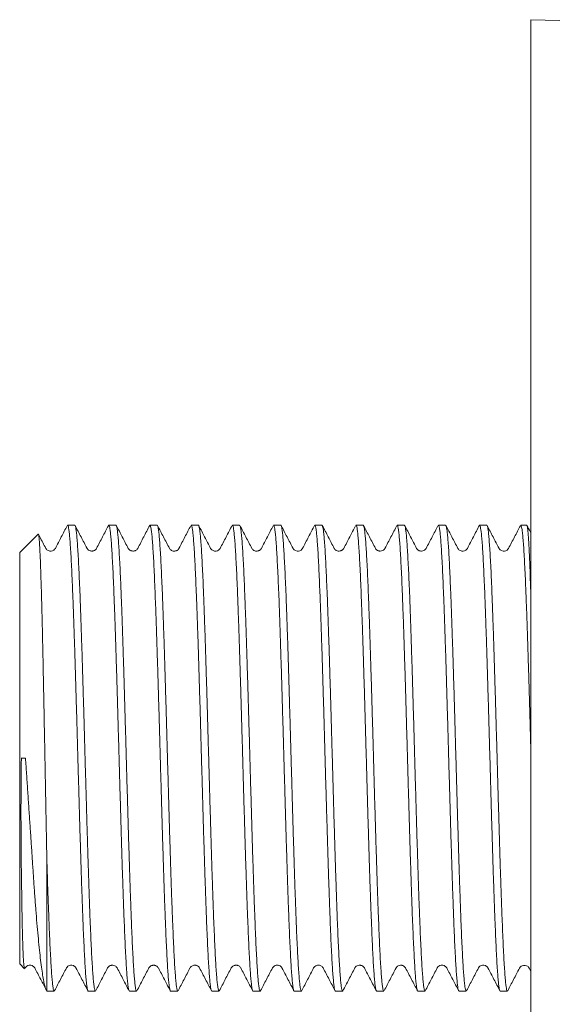
# Model space of a CAD drawing. Units: millimetres. Extents: x -386 to 570, y -255 to 482.
# Drawn here: x -1 to 23, y -233 to -190 of the extents above; entities that cross this region are included whole.
import ezdxf

# ---------------------------------------------------------------- set-up
doc = ezdxf.new("R2010")
doc.units = ezdxf.units.MM

msp = doc.modelspace()

# ---------------------------------------------------------------- linework, layer by layer
at = {"color": 7, "linetype": 'Continuous', "lineweight": 18}
for p, q in [((39.797, -190.146), (21.902, -189.646)), ((21.902, -254.646), (21.902, -189.646)), ((1.826, -211.896), (1.508, -211.896)), ((3.64, -211.896), (3.322, -211.896)), ((5.454, -211.896), (5.136, -211.896)), ((7.268, -211.896), (6.95, -211.896)), ((9.082, -211.896), (8.764, -211.896)), ((10.896, -211.896), (10.579, -211.896)), ((12.71, -211.896), (12.393, -211.896)), ((14.524, -211.896), (14.206, -211.896)), ((16.338, -211.896), (16.021, -211.896)), ((18.152, -211.896), (17.835, -211.896)), ((19.966, -211.896), (19.649, -211.896)), ((21.723, -211.896), (21.463, -211.896)), ((0.209, -212.287), (-0.6, -213.096)), ((-0.6, -231.196), (-0.6, -213.096)), ((6.413, -212.912), (6.41, -212.918)), ((-0.343, -222.146), (-0.531, -222.146)), ((0.6, -232.396), (0.6, -226.741)), ((-0.6, -231.196), (-0.385, -231.411)), ((-0.372, -231.407), (-0.356, -231.378)), ((21.832, -231.385), (21.902, -231.519)), ((0.6, -232.396), (0.601, -232.394)), ((0.601, -232.396), (0.919, -232.396)), ((2.415, -232.396), (2.733, -232.396)), ((4.229, -232.396), (4.547, -232.396)), ((6.043, -232.396), (6.361, -232.396)), ((7.858, -232.396), (8.175, -232.396)), ((9.672, -232.396), (9.989, -232.396)), ((11.486, -232.396), (11.803, -232.396)), ((13.3, -232.396), (13.617, -232.396)), ((15.114, -232.396), (15.431, -232.396)), ((16.927, -232.396), (17.245, -232.396)), ((18.742, -232.396), (19.059, -232.396)), ((20.556, -232.396), (20.872, -232.396))]:
    msp.add_line(p, q, dxfattribs=at)
for points, knots in [([(1.508, -211.898), (1.516, -211.903), (1.532, -211.914), (1.556, -212.022), (1.58, -212.198), (1.604, -212.444), (1.629, -212.762), (1.653, -213.146), (1.678, -213.594), (1.702, -214.099), (1.726, -214.667), (1.751, -215.287), (1.775, -215.954), (1.8, -216.661), (1.824, -217.415), (1.848, -218.202), (1.873, -219.013), (1.897, -219.843), (1.921, -220.698), (1.946, -221.562), (1.97, -222.426), (1.994, -223.284), (2.019, -224.144), (2.043, -224.987), (2.067, -225.807), (2.092, -226.597), (2.116, -227.364), (2.141, -228.092), (2.165, -228.775), (2.189, -229.408), (2.214, -229.996), (2.238, -230.526), (2.262, -230.995), (2.286, -231.399), (2.311, -231.742), (2.334, -231.996), (2.355, -232.176), (2.374, -232.297), (2.393, -232.369), (2.407, -232.403), (2.414, -232.393), (2.415, -232.392)], [0, 0, 0, 0, 0.025092, 0.052434, 0.078911, 0.105573, 0.132522, 0.159864, 0.186341, 0.213003, 0.239952, 0.267294, 0.293771, 0.320433, 0.347382, 0.374724, 0.401201, 0.427863, 0.454812, 0.482154, 0.50863, 0.535293, 0.562241, 0.589583, 0.61606, 0.642722, 0.669671, 0.697013, 0.723489, 0.750152, 0.7771, 0.804442, 0.830919, 0.857581, 0.88453, 0.911872, 0.932859, 0.953846, 0.975209, 0.996572, 1, 1, 1, 1]), ([(3.307, -211.917), (3.309, -211.911), (3.319, -211.882), (3.338, -211.901), (3.362, -211.979), (3.387, -212.135), (3.411, -212.361), (3.435, -212.654), (3.46, -213.018), (3.484, -213.447), (3.509, -213.936), (3.533, -214.481), (3.557, -215.086), (3.582, -215.741), (3.606, -216.439), (3.63, -217.173), (3.654, -217.951), (3.679, -218.756), (3.703, -219.584), (3.728, -220.425), (3.752, -221.289), (3.776, -222.156), (3.801, -223.02), (3.825, -223.873), (3.85, -224.724), (3.874, -225.553), (3.898, -226.356), (3.922, -227.125), (3.947, -227.867), (3.971, -228.567), (3.995, -229.217), (4.02, -229.816), (4.044, -230.366), (4.069, -230.855), (4.093, -231.281), (4.117, -231.641), (4.142, -231.936), (4.166, -232.162), (4.191, -232.312), (4.211, -232.39), (4.224, -232.388), (4.229, -232.387)], [0, 0, 0, 0, 0.006649, 0.03287, 0.059373, 0.086262, 0.112301, 0.138522, 0.165024, 0.191914, 0.217952, 0.244173, 0.270676, 0.297565, 0.323604, 0.349825, 0.376328, 0.403217, 0.429162, 0.455477, 0.48198, 0.508869, 0.534908, 0.561129, 0.587632, 0.614521, 0.640559, 0.66678, 0.693283, 0.720172, 0.746211, 0.772432, 0.798934, 0.825824, 0.851862, 0.878083, 0.904586, 0.931475, 0.957514, 0.983735, 1, 1, 1, 1]), ([(4.547, -232.389), (4.545, -232.391), (4.535, -232.402), (4.517, -232.35), (4.493, -232.23), (4.469, -232.031), (4.444, -231.764), (4.42, -231.428), (4.396, -231.029), (4.371, -230.562), (4.347, -230.036), (4.323, -229.456), (4.298, -228.827), (4.274, -228.143), (4.249, -227.418), (4.225, -226.658), (4.201, -225.871), (4.176, -225.047), (4.152, -224.206), (4.127, -223.352), (4.104, -222.494), (4.079, -221.623), (4.054, -220.76), (4.03, -219.909), (4.006, -219.078), (3.982, -218.259), (3.957, -217.472), (3.933, -216.719), (3.908, -216.009), (3.884, -215.333), (3.86, -214.71), (3.835, -214.141), (3.811, -213.631), (3.786, -213.176), (3.762, -212.788), (3.738, -212.466), (3.713, -212.215), (3.689, -212.03), (3.665, -211.927), (3.649, -211.884), (3.64, -211.896), (3.64, -211.896)], [0, 0, 0, 0, 0.006267, 0.032649, 0.059407, 0.086356, 0.113698, 0.14008, 0.166838, 0.193787, 0.221129, 0.247511, 0.274269, 0.301218, 0.32856, 0.354941, 0.381699, 0.408648, 0.43599, 0.462372, 0.48913, 0.516079, 0.543421, 0.569803, 0.596561, 0.62351, 0.650852, 0.677234, 0.703992, 0.730941, 0.758283, 0.784665, 0.811423, 0.838372, 0.865714, 0.892096, 0.918854, 0.945803, 0.973145, 0.999527, 1, 1, 1, 1]), ([(5.136, -211.901), (5.138, -211.899), (5.147, -211.888), (5.165, -211.937), (5.189, -212.052), (5.214, -212.246), (5.238, -212.51), (5.262, -212.841), (5.287, -213.236), (5.311, -213.699), (5.335, -214.222), (5.36, -214.8), (5.384, -215.425), (5.409, -216.106), (5.433, -216.829), (5.457, -217.587), (5.481, -218.373), (5.506, -219.194), (5.531, -220.035), (5.555, -220.888), (5.579, -221.746), (5.603, -222.615), (5.628, -223.48), (5.652, -224.331), (5.676, -225.164), (5.701, -225.984), (5.725, -226.773), (5.75, -227.527), (5.774, -228.241), (5.798, -228.919), (5.822, -229.546), (5.847, -230.118), (5.871, -230.631), (5.896, -231.09), (5.92, -231.483), (5.944, -231.808), (5.969, -232.063), (5.993, -232.253), (6.018, -232.361), (6.034, -232.406), (6.043, -232.394), (6.043, -232.393)], [0, 0, 0, 0, 0.004628, 0.031105, 0.057768, 0.084717, 0.112059, 0.138536, 0.165199, 0.192148, 0.21949, 0.245967, 0.27263, 0.299579, 0.326921, 0.353398, 0.38006, 0.407009, 0.434351, 0.460829, 0.487491, 0.51444, 0.541782, 0.56826, 0.594922, 0.621871, 0.649213, 0.675595, 0.702353, 0.729302, 0.756645, 0.783122, 0.809784, 0.836734, 0.864076, 0.890553, 0.917215, 0.944165, 0.971507, 0.997984, 1, 1, 1, 1]), ([(8.175, -232.391), (8.174, -232.393), (8.164, -232.404), (8.147, -232.355), (8.123, -232.24), (8.098, -232.048), (8.074, -231.784), (8.049, -231.452), (8.025, -231.055), (8.001, -230.598), (7.976, -230.074), (7.952, -229.496), (7.928, -228.866), (7.904, -228.193), (7.879, -227.469), (7.854, -226.709), (7.83, -225.919), (7.806, -225.107), (7.782, -224.263), (7.757, -223.408), (7.733, -222.547), (7.708, -221.686), (7.684, -220.819), (7.66, -219.965), (7.636, -219.129), (7.611, -218.317), (7.586, -217.524), (7.562, -216.767), (7.538, -216.051), (7.514, -215.381), (7.489, -214.751), (7.465, -214.177), (7.44, -213.661), (7.416, -213.207), (7.392, -212.812), (7.367, -212.485), (7.343, -212.229), (7.319, -212.041), (7.294, -211.931), (7.278, -211.885), (7.269, -211.897), (7.268, -211.898)], [0, 0, 0, 0, 0.003992, 0.031334, 0.057715, 0.084473, 0.111423, 0.138765, 0.165146, 0.191904, 0.218853, 0.246195, 0.272577, 0.299335, 0.326284, 0.353626, 0.380008, 0.406766, 0.433715, 0.461057, 0.487439, 0.514197, 0.541146, 0.568488, 0.59487, 0.621628, 0.648577, 0.675919, 0.702301, 0.729059, 0.756008, 0.78335, 0.809731, 0.83649, 0.863439, 0.890781, 0.917162, 0.943921, 0.97087, 0.998212, 1, 1, 1, 1]), ([(8.764, -211.902), (8.766, -211.9), (8.776, -211.89), (8.794, -211.942), (8.819, -212.063), (8.844, -212.262), (8.868, -212.53), (8.892, -212.863), (8.916, -213.267), (8.941, -213.734), (8.965, -214.259), (8.989, -214.836), (9.013, -215.472), (9.038, -216.155), (9.063, -216.878), (9.087, -217.634), (9.111, -218.43), (9.135, -219.252), (9.16, -220.091), (9.184, -220.94), (9.209, -221.807), (9.233, -222.675), (9.257, -223.536), (9.282, -224.383), (9.306, -225.223), (9.331, -226.039), (9.355, -226.824), (9.379, -227.573), (9.403, -228.291), (9.428, -228.963), (9.453, -229.585), (9.477, -230.151), (9.501, -230.666), (9.525, -231.119), (9.55, -231.506), (9.574, -231.826), (9.599, -232.079), (9.623, -232.263), (9.647, -232.365), (9.663, -232.407), (9.672, -232.395), (9.672, -232.395)], [0, 0, 0, 0, 0.00604, 0.032702, 0.059651, 0.086993, 0.11347, 0.140133, 0.167082, 0.194424, 0.220901, 0.247563, 0.274512, 0.301854, 0.328332, 0.354994, 0.381943, 0.409285, 0.435763, 0.462425, 0.489374, 0.516716, 0.543193, 0.569856, 0.596805, 0.624147, 0.650624, 0.677286, 0.704235, 0.731577, 0.758055, 0.784717, 0.811666, 0.839008, 0.865485, 0.892148, 0.919097, 0.946439, 0.972916, 0.999579, 1, 1, 1, 1]), ([(11.803, -232.393), (11.802, -232.394), (11.793, -232.406), (11.776, -232.36), (11.752, -232.25), (11.728, -232.061), (11.704, -231.806), (11.679, -231.477), (11.654, -231.083), (11.63, -230.627), (11.606, -230.113), (11.582, -229.537), (11.557, -228.909), (11.533, -228.236), (11.509, -227.522), (11.485, -226.762), (11.46, -225.972), (11.435, -225.157), (11.411, -224.325), (11.387, -223.467), (11.363, -222.603), (11.338, -221.739), (11.314, -220.881), (11.289, -220.022), (11.265, -219.183), (11.241, -218.366), (11.217, -217.58), (11.192, -216.817), (11.167, -216.096), (11.143, -215.42), (11.119, -214.794), (11.095, -214.214), (11.07, -213.693), (11.045, -213.233), (11.021, -212.838), (10.997, -212.505), (10.973, -212.243), (10.948, -212.051), (10.924, -211.936), (10.906, -211.887), (10.897, -211.899), (10.896, -211.901)], [0, 0, 0, 0, 0.00211, 0.029059, 0.056402, 0.082783, 0.109541, 0.13649, 0.163832, 0.190214, 0.216972, 0.243921, 0.271263, 0.297645, 0.324403, 0.351352, 0.378694, 0.405076, 0.431834, 0.458783, 0.486125, 0.512507, 0.539265, 0.566214, 0.593556, 0.619938, 0.646696, 0.673645, 0.700987, 0.727368, 0.754126, 0.781075, 0.808418, 0.834799, 0.861557, 0.888506, 0.915849, 0.94223, 0.968988, 0.995937, 1, 1, 1, 1]), ([(12.393, -211.903), (12.395, -211.901), (12.406, -211.891), (12.424, -211.948), (12.449, -212.074), (12.473, -212.278), (12.497, -212.548), (12.522, -212.89), (12.546, -213.297), (12.57, -213.767), (12.594, -214.292), (12.619, -214.879), (12.644, -215.518), (12.668, -216.201), (12.692, -216.923), (12.716, -217.689), (12.741, -218.486), (12.765, -219.306), (12.79, -220.142), (12.814, -221.002), (12.838, -221.867), (12.862, -222.732), (12.887, -223.588), (12.912, -224.443), (12.936, -225.28), (12.96, -226.091), (12.984, -226.871), (13.009, -227.626), (13.034, -228.339), (13.058, -229.006), (13.082, -229.621), (13.106, -230.19), (13.131, -230.699), (13.155, -231.146), (13.179, -231.527), (13.204, -231.846), (13.228, -232.094), (13.252, -232.27), (13.276, -232.377), (13.292, -232.388), (13.3, -232.394)], [0, 0, 0, 0, 0.007634, 0.034583, 0.061925, 0.088403, 0.115065, 0.142014, 0.169356, 0.195833, 0.222495, 0.249444, 0.276786, 0.303264, 0.329926, 0.356875, 0.384217, 0.410694, 0.437357, 0.464306, 0.491648, 0.518125, 0.544788, 0.571737, 0.599079, 0.625556, 0.652218, 0.679167, 0.706509, 0.732986, 0.759649, 0.786598, 0.81394, 0.840417, 0.867079, 0.894029, 0.921371, 0.947848, 0.97451, 1, 1, 1, 1]), ([(15.431, -232.395), (15.431, -232.395), (15.423, -232.407), (15.406, -232.365), (15.382, -232.261), (15.357, -232.076), (15.333, -231.823), (15.309, -231.503), (15.284, -231.112), (15.26, -230.659), (15.235, -230.146), (15.212, -229.58), (15.187, -228.954), (15.162, -228.281), (15.138, -227.567), (15.114, -226.818), (15.09, -226.027), (15.065, -225.211), (15.041, -224.376), (15.016, -223.529), (14.992, -222.662), (14.968, -221.795), (14.944, -220.933), (14.919, -220.084), (14.894, -219.239), (14.87, -218.419), (14.846, -217.627), (14.822, -216.871), (14.797, -216.144), (14.773, -215.463), (14.748, -214.831), (14.724, -214.254), (14.7, -213.726), (14.675, -213.261), (14.651, -212.861), (14.627, -212.527), (14.602, -212.258), (14.578, -212.061), (14.554, -211.941), (14.536, -211.889), (14.526, -211.9), (14.524, -211.902)], [0, 0, 0, 0, 0.000421, 0.027179, 0.054128, 0.08147, 0.107852, 0.134609, 0.161559, 0.188901, 0.215282, 0.24204, 0.268989, 0.296331, 0.322713, 0.349471, 0.37642, 0.403762, 0.430144, 0.456902, 0.483851, 0.511193, 0.537575, 0.564333, 0.591282, 0.618624, 0.645005, 0.671763, 0.698712, 0.726054, 0.752436, 0.779194, 0.806143, 0.833485, 0.859867, 0.886625, 0.913574, 0.940916, 0.967298, 0.994056, 1, 1, 1, 1]), ([(17.835, -211.899), (17.842, -211.903), (17.857, -211.912), (17.881, -212.015), (17.905, -212.188), (17.929, -212.433), (17.954, -212.744), (17.978, -213.126), (18.003, -213.572), (18.027, -214.077), (18.051, -214.637), (18.076, -215.256), (18.1, -215.923), (18.125, -216.632), (18.149, -217.376), (18.173, -218.163), (18.197, -218.976), (18.222, -219.809), (18.246, -220.654), (18.271, -221.519), (18.295, -222.387), (18.319, -223.249), (18.344, -224.1), (18.368, -224.946), (18.392, -225.77), (18.416, -226.566), (18.441, -227.326), (18.466, -228.058), (18.49, -228.745), (18.514, -229.383), (18.538, -229.967), (18.563, -230.502), (18.587, -230.975), (18.612, -231.384), (18.636, -231.726), (18.66, -232.003), (18.685, -232.21), (18.709, -232.339), (18.728, -232.398), (18.739, -232.39), (18.742, -232.387)], [0, 0, 0, 0, 0.023751, 0.0507, 0.078042, 0.104519, 0.131182, 0.158131, 0.185473, 0.21195, 0.238612, 0.265561, 0.292903, 0.31938, 0.346043, 0.372992, 0.400334, 0.426811, 0.453473, 0.480422, 0.507765, 0.534242, 0.560904, 0.587853, 0.615195, 0.641672, 0.668335, 0.695284, 0.722626, 0.749103, 0.775765, 0.802714, 0.830056, 0.856533, 0.883196, 0.910145, 0.937487, 0.963964, 0.990626, 1, 1, 1, 1]), ([(19.059, -232.395), (19.051, -232.389), (19.036, -232.377), (19.012, -232.269), (18.987, -232.091), (18.962, -231.842), (18.938, -231.524), (18.914, -231.143), (18.89, -230.692), (18.865, -230.182), (18.841, -229.616), (18.817, -229), (18.792, -228.328), (18.768, -227.615), (18.743, -226.865), (18.719, -226.085), (18.695, -225.267), (18.671, -224.431), (18.646, -223.581), (18.622, -222.725), (18.597, -221.854), (18.573, -220.99), (18.549, -220.135), (18.525, -219.299), (18.5, -218.474), (18.475, -217.678), (18.451, -216.917), (18.427, -216.195), (18.403, -215.508), (18.378, -214.871), (18.353, -214.288), (18.329, -213.762), (18.305, -213.291), (18.281, -212.885), (18.256, -212.546), (18.232, -212.276), (18.207, -212.072), (18.183, -211.947), (18.165, -211.891), (18.154, -211.901), (18.152, -211.903)], [0, 0, 0, 0, 0.025489, 0.052247, 0.079196, 0.106538, 0.13292, 0.159678, 0.186627, 0.213969, 0.24035, 0.267108, 0.294057, 0.321399, 0.347781, 0.374539, 0.401488, 0.42883, 0.455212, 0.48197, 0.508919, 0.536261, 0.562642, 0.5894, 0.616349, 0.643691, 0.670073, 0.696831, 0.72378, 0.751122, 0.777504, 0.804262, 0.831211, 0.858553, 0.884935, 0.911692, 0.938642, 0.965984, 0.992365, 1, 1, 1, 1]), ([(19.633, -211.912), (19.634, -211.911), (19.642, -211.882), (19.659, -211.895), (19.683, -211.957), (19.708, -212.097), (19.732, -212.309), (19.757, -212.592), (19.781, -212.941), (19.805, -213.353), (19.83, -213.833), (19.854, -214.371), (19.878, -214.963), (19.902, -215.602), (19.927, -216.294), (19.952, -217.028), (19.976, -217.795), (20, -218.588), (20.024, -219.416), (20.049, -220.262), (20.073, -221.118), (20.098, -221.976), (20.122, -222.846), (20.146, -223.708), (20.17, -224.557), (20.195, -225.384), (20.22, -226.197), (20.244, -226.979), (20.268, -227.723), (20.292, -228.426), (20.317, -229.09), (20.341, -229.704), (20.366, -230.261), (20.39, -230.759), (20.414, -231.201), (20.439, -231.576), (20.463, -231.883), (20.487, -232.121), (20.511, -232.288), (20.534, -232.383), (20.549, -232.388), (20.556, -232.39)], [0, 0, 0, 0, 0.001284, 0.028173, 0.054211, 0.080432, 0.106934, 0.133823, 0.159861, 0.186081, 0.212584, 0.239472, 0.265511, 0.291731, 0.318233, 0.345122, 0.37116, 0.39738, 0.423883, 0.450772, 0.47681, 0.50303, 0.529533, 0.556421, 0.58246, 0.60868, 0.635182, 0.662071, 0.688109, 0.714329, 0.740832, 0.76772, 0.793759, 0.819979, 0.846481, 0.87337, 0.899408, 0.925629, 0.952131, 0.97902, 1, 1, 1, 1]), ([(21.463, -211.897), (21.471, -211.903), (21.486, -211.915), (21.51, -212.025), (21.535, -212.202), (21.559, -212.45), (21.584, -212.769), (21.608, -213.155), (21.632, -213.603), (21.656, -214.11), (21.681, -214.679), (21.706, -215.3), (21.73, -215.968), (21.754, -216.676), (21.778, -217.431), (21.803, -218.218), (21.827, -219.03), (21.851, -219.86), (21.876, -220.715), (21.892, -221.313), (21.901, -221.623), (21.902, -221.641)], [0, 0, 0, 0, 0.052925, 0.109381, 0.164052, 0.219104, 0.274749, 0.331205, 0.385875, 0.440928, 0.496573, 0.553029, 0.607699, 0.662751, 0.718396, 0.774852, 0.829522, 0.884575, 0.94022, 0.996676, 1, 1, 1, 1]), ([(0.6, -226.741), (0.596, -226.53), (0.587, -226.107), (0.574, -225.446), (0.561, -224.766), (0.548, -224.077), (0.535, -223.38), (0.522, -222.681), (0.508, -221.974), (0.494, -221.223), (0.479, -220.43), (0.463, -219.6), (0.447, -218.779), (0.431, -217.987), (0.415, -217.233), (0.399, -216.519), (0.383, -215.837), (0.367, -215.206), (0.35, -214.631), (0.334, -214.113), (0.318, -213.648), (0.302, -213.248), (0.286, -212.916), (0.27, -212.651), (0.253, -212.452), (0.237, -212.329), (0.224, -212.274), (0.216, -212.287), (0.213, -212.291)], [0, 0, 0, 0, 0.033941, 0.068205, 0.102632, 0.13739, 0.171331, 0.205597, 0.240027, 0.274793, 0.31592, 0.357333, 0.399654, 0.442291, 0.483217, 0.524429, 0.566547, 0.60898, 0.64966, 0.690626, 0.732494, 0.774675, 0.815082, 0.855773, 0.897361, 0.93926, 0.979391, 1, 1, 1, 1]), ([(0.55, -212.913), (0.463, -212.745), (0.354, -212.537), (0.246, -212.329), (0.226, -212.29)], [0, 0, 0, 0, 0.810322, 1, 1, 1, 1]), ([(1.49, -211.917), (1.404, -212.081), (1.231, -212.413), (1.058, -212.745), (0.97, -212.913)], [0, 0, 0, 0, 0.493082, 1, 1, 1, 1]), ([(2.733, -232.389), (2.727, -232.388), (2.713, -232.385), (2.69, -232.294), (2.666, -232.132), (2.642, -231.899), (2.618, -231.594), (2.593, -231.222), (2.568, -230.786), (2.544, -230.292), (2.52, -229.734), (2.497, -229.153), (2.475, -228.561), (2.454, -227.974), (2.433, -227.351), (2.413, -226.703), (2.392, -226.033), (2.371, -225.345), (2.35, -224.635), (2.328, -223.874), (2.305, -223.062), (2.281, -222.202), (2.257, -221.332), (2.232, -220.472), (2.208, -219.626), (2.184, -218.801), (2.159, -217.991), (2.135, -217.214), (2.11, -216.474), (2.086, -215.777), (2.062, -215.118), (2.038, -214.512), (2.013, -213.963), (1.989, -213.473), (1.964, -213.039), (1.94, -212.672), (1.916, -212.374), (1.891, -212.145), (1.867, -211.988), (1.845, -211.904), (1.832, -211.904), (1.826, -211.903)], [0, 0, 0, 0, 0.02011, 0.047452, 0.073833, 0.10059, 0.127539, 0.154881, 0.181262, 0.208019, 0.234968, 0.26231, 0.284859, 0.307641, 0.33054, 0.353679, 0.376228, 0.39901, 0.421909, 0.445049, 0.47143, 0.498187, 0.525136, 0.552477, 0.578858, 0.605616, 0.632564, 0.659906, 0.686287, 0.713045, 0.739993, 0.767335, 0.793716, 0.82028, 0.847422, 0.874764, 0.901145, 0.927903, 0.954851, 0.982193, 1, 1, 1, 1]), ([(2.365, -212.914), (2.277, -212.745), (2.101, -212.409), (1.926, -212.072), (1.838, -211.904)], [0, 0, 0, 0, 0.4999667, 1, 1, 1, 1]), ([(3.304, -211.915), (3.219, -212.08), (3.045, -212.412), (2.872, -212.745), (2.784, -212.913)], [0, 0, 0, 0, 0.493934, 1, 1, 1, 1]), ([(4.179, -212.914), (4.091, -212.746), (3.918, -212.413), (3.745, -212.081), (3.659, -211.917)], [0, 0, 0, 0, 0.506624, 1, 1, 1, 1]), ([(5.125, -211.903), (5.037, -212.071), (4.862, -212.408), (4.686, -212.745), (4.598, -212.913)], [0, 0, 0, 0, 0.5000321, 1, 1, 1, 1]), ([(6.361, -232.388), (6.355, -232.388), (6.342, -232.387), (6.32, -232.303), (6.296, -232.146), (6.271, -231.915), (6.247, -231.618), (6.222, -231.249), (6.198, -230.817), (6.174, -230.324), (6.15, -229.776), (6.125, -229.167), (6.1, -228.51), (6.076, -227.81), (6.052, -227.073), (6.028, -226.292), (6.003, -225.485), (5.979, -224.657), (5.954, -223.814), (5.93, -222.95), (5.906, -222.084), (5.881, -221.22), (5.857, -220.367), (5.833, -219.517), (5.809, -218.689), (5.784, -217.888), (5.76, -217.121), (5.735, -216.38), (5.711, -215.685), (5.687, -215.037), (5.662, -214.442), (5.638, -213.894), (5.613, -213.409), (5.589, -212.987), (5.565, -212.631), (5.54, -212.34), (5.516, -212.119), (5.492, -211.973), (5.471, -211.9), (5.459, -211.903), (5.454, -211.905)], [0, 0, 0, 0, 0.018227, 0.045176, 0.072518, 0.098899, 0.125657, 0.152606, 0.179948, 0.20633, 0.233088, 0.260037, 0.287378, 0.31376, 0.340518, 0.367467, 0.394809, 0.42119, 0.447948, 0.474898, 0.50224, 0.528621, 0.555379, 0.582328, 0.60967, 0.636052, 0.662809, 0.689759, 0.717101, 0.743482, 0.77024, 0.797189, 0.824531, 0.850912, 0.87767, 0.904619, 0.931961, 0.958343, 0.9851, 1, 1, 1, 1]), ([(5.993, -212.913), (5.905, -212.745), (5.729, -212.408), (5.554, -212.072), (5.466, -211.903)], [0, 0, 0, 0, 0.499968, 1, 1, 1, 1]), ([(6.932, -211.917), (6.846, -212.081), (6.673, -212.413), (6.5, -212.746), (6.412, -212.914)], [0, 0, 0, 0, 0.493473, 1, 1, 1, 1]), ([(6.95, -211.904), (6.956, -211.904), (6.97, -211.904), (6.992, -211.99), (7.016, -212.147), (7.04, -212.377), (7.065, -212.677), (7.089, -213.045), (7.114, -213.477), (7.138, -213.967), (7.162, -214.522), (7.187, -215.13), (7.211, -215.785), (7.236, -216.482), (7.26, -217.227), (7.284, -218.006), (7.308, -218.811), (7.333, -219.636), (7.357, -220.487), (7.382, -221.349), (7.406, -222.213), (7.43, -223.072), (7.455, -223.934), (7.479, -224.781), (7.503, -225.607), (7.527, -226.404), (7.552, -227.179), (7.577, -227.917), (7.601, -228.611), (7.625, -229.256), (7.649, -229.857), (7.674, -230.401), (7.699, -230.885), (7.723, -231.305), (7.747, -231.664), (7.771, -231.954), (7.796, -232.174), (7.82, -232.319), (7.841, -232.392), (7.853, -232.388), (7.858, -232.386)], [0, 0, 0, 0, 0.018471, 0.045813, 0.07229, 0.098953, 0.125902, 0.153244, 0.179625, 0.206383, 0.233332, 0.260674, 0.287152, 0.313814, 0.340763, 0.368105, 0.394582, 0.421245, 0.448194, 0.475536, 0.502013, 0.528675, 0.555624, 0.582966, 0.609443, 0.636105, 0.663054, 0.690396, 0.716873, 0.743536, 0.770485, 0.797827, 0.824304, 0.850966, 0.877915, 0.905257, 0.931735, 0.958397, 0.985346, 1, 1, 1, 1]), ([(7.807, -212.914), (7.719, -212.745), (7.546, -212.413), (7.373, -212.081), (7.287, -211.918)], [0, 0, 0, 0, 0.507079, 1, 1, 1, 1]), ([(8.752, -211.904), (8.664, -212.073), (8.489, -212.41), (8.313, -212.746), (8.226, -212.915)], [0, 0, 0, 0, 0.500032, 1, 1, 1, 1]), ([(10.004, -232.374), (10.002, -232.38), (9.992, -232.41), (9.974, -232.39), (9.949, -232.314), (9.925, -232.158), (9.901, -231.933), (9.877, -231.638), (9.852, -231.278), (9.828, -230.848), (9.803, -230.358), (9.779, -229.811), (9.755, -229.212), (9.73, -228.556), (9.706, -227.857), (9.681, -227.119), (9.657, -226.35), (9.633, -225.541), (9.609, -224.712), (9.584, -223.866), (9.56, -223.013), (9.535, -222.143), (9.511, -221.277), (9.487, -220.419), (9.462, -219.578), (9.438, -218.745), (9.413, -217.94), (9.389, -217.167), (9.365, -216.433), (9.34, -215.73), (9.316, -215.078), (9.292, -214.477), (9.268, -213.932), (9.243, -213.44), (9.219, -213.013), (9.194, -212.651), (9.17, -212.358), (9.146, -212.131), (9.122, -211.98), (9.1, -211.902), (9.087, -211.904), (9.082, -211.904)], [0, 0, 0, 0, 0.006902, 0.032846, 0.05916, 0.085663, 0.112551, 0.138495, 0.164809, 0.191311, 0.2182, 0.244144, 0.270458, 0.29696, 0.323848, 0.349792, 0.376106, 0.402609, 0.429497, 0.455441, 0.481755, 0.508257, 0.535146, 0.56109, 0.587404, 0.613906, 0.640795, 0.666739, 0.693053, 0.719555, 0.746443, 0.772387, 0.798701, 0.825203, 0.852092, 0.878036, 0.90435, 0.930852, 0.957741, 0.983685, 1, 1, 1, 1]), ([(9.621, -212.914), (9.533, -212.746), (9.358, -212.409), (9.182, -212.073), (9.094, -211.904)], [0, 0, 0, 0, 0.499968, 1, 1, 1, 1]), ([(10.56, -211.918), (10.474, -212.082), (10.301, -212.414), (10.128, -212.746), (10.04, -212.915)], [0, 0, 0, 0, 0.493501, 1, 1, 1, 1]), ([(10.579, -211.903), (10.585, -211.904), (10.599, -211.907), (10.621, -211.998), (10.646, -212.159), (10.67, -212.395), (10.695, -212.701), (10.719, -213.072), (10.743, -213.506), (10.768, -214.005), (10.792, -214.562), (10.817, -215.172), (10.841, -215.827), (10.865, -216.534), (10.889, -217.28), (10.914, -218.058), (10.938, -218.861), (10.963, -219.695), (10.987, -220.546), (11.011, -221.405), (11.036, -222.265), (11.06, -223.134), (11.085, -223.993), (11.108, -224.836), (11.133, -225.656), (11.158, -226.46), (11.182, -227.231), (11.206, -227.964), (11.23, -228.651), (11.255, -229.3), (11.279, -229.896), (11.304, -230.435), (11.328, -230.912), (11.352, -231.333), (11.377, -231.686), (11.401, -231.97), (11.426, -232.185), (11.45, -232.326), (11.47, -232.395), (11.482, -232.389), (11.486, -232.387)], [0, 0, 0, 0, 0.020747, 0.047224, 0.073886, 0.100835, 0.128177, 0.154654, 0.181317, 0.208266, 0.235608, 0.262085, 0.288747, 0.315696, 0.343038, 0.369515, 0.396178, 0.423127, 0.450469, 0.476946, 0.503608, 0.530557, 0.557899, 0.584376, 0.611039, 0.637988, 0.66533, 0.691807, 0.718469, 0.745418, 0.77276, 0.799237, 0.8259, 0.852849, 0.880191, 0.906668, 0.93333, 0.960279, 0.987621, 1, 1, 1, 1]), ([(11.435, -212.914), (11.347, -212.746), (11.174, -212.414), (11, -212.082), (10.915, -211.918)], [0, 0, 0, 0, 0.506665, 1, 1, 1, 1]), ([(12.382, -211.901), (12.295, -212.069), (12.119, -212.406), (11.943, -212.742), (11.856, -212.911)], [0, 0, 0, 0, 0.500029, 1, 1, 1, 1]), ([(13.632, -232.375), (13.631, -232.38), (13.621, -232.41), (13.604, -232.393), (13.579, -232.321), (13.555, -232.171), (13.53, -231.95), (13.506, -231.659), (13.482, -231.301), (13.458, -230.881), (13.433, -230.394), (13.408, -229.849), (13.384, -229.25), (13.36, -228.605), (13.336, -227.906), (13.311, -227.169), (13.287, -226.397), (13.262, -225.6), (13.238, -224.769), (13.214, -223.922), (13.189, -223.065), (13.165, -222.206), (13.14, -221.335), (13.116, -220.475), (13.092, -219.629), (13.068, -218.804), (13.043, -217.993), (13.019, -217.216), (12.994, -216.476), (12.971, -215.78), (12.946, -215.12), (12.921, -214.514), (12.897, -213.964), (12.873, -213.474), (12.849, -213.039), (12.824, -212.673), (12.799, -212.375), (12.775, -212.146), (12.751, -211.988), (12.729, -211.904), (12.716, -211.904), (12.71, -211.903)], [0, 0, 0, 0, 0.004954, 0.031834, 0.057771, 0.084077, 0.110572, 0.137452, 0.163389, 0.189695, 0.21619, 0.24307, 0.269007, 0.295313, 0.321808, 0.348689, 0.374625, 0.400932, 0.427426, 0.454307, 0.480243, 0.50655, 0.533044, 0.559925, 0.585861, 0.612168, 0.638662, 0.665543, 0.691479, 0.717786, 0.74428, 0.771161, 0.797098, 0.823404, 0.849899, 0.876779, 0.902716, 0.929022, 0.955517, 0.982398, 1, 1, 1, 1]), ([(13.249, -212.913), (13.161, -212.745), (12.985, -212.408), (12.81, -212.072), (12.722, -211.903)], [0, 0, 0, 0, 0.499966, 1, 1, 1, 1]), ([(14.187, -211.918), (14.102, -212.082), (13.929, -212.414), (13.756, -212.746), (13.668, -212.914)], [0, 0, 0, 0, 0.492945, 1, 1, 1, 1]), ([(14.206, -211.901), (14.213, -211.903), (14.228, -211.91), (14.251, -212.006), (14.276, -212.173), (14.3, -212.414), (14.324, -212.723), (14.348, -213.097), (14.373, -213.539), (14.398, -214.042), (14.422, -214.601), (14.446, -215.21), (14.47, -215.875), (14.495, -216.584), (14.519, -217.33), (14.544, -218.106), (14.568, -218.919), (14.592, -219.754), (14.617, -220.602), (14.641, -221.457), (14.665, -222.327), (14.69, -223.193), (14.714, -224.049), (14.738, -224.887), (14.763, -225.714), (14.787, -226.514), (14.811, -227.28), (14.835, -228.007), (14.86, -228.699), (14.885, -229.343), (14.909, -229.933), (14.933, -230.466), (14.957, -230.945), (14.982, -231.359), (15.007, -231.707), (15.031, -231.985), (15.055, -232.198), (15.079, -232.333), (15.099, -232.396), (15.11, -232.389), (15.114, -232.387)], [0, 0, 0, 0, 0.022157, 0.048819, 0.075768, 0.10311, 0.129587, 0.156249, 0.183199, 0.21054, 0.237018, 0.26368, 0.290629, 0.317971, 0.344448, 0.37111, 0.398059, 0.425401, 0.451879, 0.478541, 0.50549, 0.532832, 0.559309, 0.585971, 0.612921, 0.640263, 0.66674, 0.693402, 0.720351, 0.747693, 0.77417, 0.800832, 0.827781, 0.855123, 0.8816, 0.908263, 0.935212, 0.962554, 0.989031, 1, 1, 1, 1]), ([(15.063, -212.914), (14.975, -212.746), (14.802, -212.414), (14.629, -212.082), (14.543, -211.918)], [0, 0, 0, 0, 0.506681, 1, 1, 1, 1]), ([(16.009, -211.904), (15.921, -212.072), (15.746, -212.409), (15.57, -212.745), (15.482, -212.913)], [0, 0, 0, 0, 0.500027, 1, 1, 1, 1]), ([(16.021, -211.904), (16.024, -211.902), (16.035, -211.893), (16.054, -211.954), (16.078, -212.086), (16.102, -212.292), (16.127, -212.57), (16.151, -212.916), (16.175, -213.327), (16.2, -213.797), (16.224, -214.332), (16.249, -214.922), (16.273, -215.561), (16.297, -216.244), (16.321, -216.976), (16.346, -217.743), (16.371, -218.539), (16.395, -219.357), (16.419, -220.203), (16.443, -221.061), (16.468, -221.924), (16.492, -222.784), (16.517, -223.649), (16.541, -224.501), (16.565, -225.334), (16.59, -226.14), (16.614, -226.926), (16.639, -227.676), (16.663, -228.384), (16.687, -229.045), (16.711, -229.663), (16.736, -230.226), (16.761, -230.73), (16.784, -231.171), (16.809, -231.553), (16.833, -231.865), (16.858, -232.108), (16.882, -232.278), (16.905, -232.38), (16.92, -232.388), (16.927, -232.391)], [0, 0, 0, 0, 0.009516, 0.036858, 0.063335, 0.089998, 0.116947, 0.144289, 0.170766, 0.197428, 0.224377, 0.251719, 0.278196, 0.304859, 0.331808, 0.35915, 0.385627, 0.412289, 0.439239, 0.466581, 0.493058, 0.51972, 0.546669, 0.574011, 0.600489, 0.627151, 0.6541, 0.681442, 0.707919, 0.734581, 0.76153, 0.788872, 0.81535, 0.842012, 0.868961, 0.896303, 0.92278, 0.949443, 0.976392, 1, 1, 1, 1]), ([(17.245, -232.387), (17.241, -232.388), (17.229, -232.394), (17.209, -232.325), (17.185, -232.183), (17.16, -231.968), (17.136, -231.682), (17.111, -231.327), (17.087, -230.909), (17.063, -230.431), (17.039, -229.888), (17.014, -229.291), (16.989, -228.646), (16.965, -227.958), (16.941, -227.22), (16.917, -226.449), (16.892, -225.65), (16.868, -224.829), (16.843, -223.98), (16.819, -223.121), (16.795, -222.258), (16.77, -221.398), (16.746, -220.533), (16.721, -219.684), (16.697, -218.854), (16.673, -218.051), (16.648, -217.268), (16.624, -216.524), (16.6, -215.821), (16.576, -215.166), (16.551, -214.553), (16.527, -213.998), (16.502, -213.502), (16.478, -213.069), (16.454, -212.695), (16.43, -212.392), (16.405, -212.158), (16.38, -211.997), (16.358, -211.907), (16.344, -211.904), (16.338, -211.903)], [0, 0, 0, 0, 0.012946, 0.040288, 0.066669, 0.093427, 0.120376, 0.147718, 0.1741, 0.200858, 0.227807, 0.255149, 0.28153, 0.308288, 0.335237, 0.362579, 0.388961, 0.415719, 0.442668, 0.47001, 0.496391, 0.523149, 0.550099, 0.577441, 0.603822, 0.63058, 0.657529, 0.684871, 0.711252, 0.73801, 0.764959, 0.792301, 0.818683, 0.845441, 0.87239, 0.899732, 0.926113, 0.952871, 0.979821, 1, 1, 1, 1]), ([(16.877, -212.914), (16.789, -212.746), (16.613, -212.409), (16.438, -212.073), (16.35, -211.904)], [0, 0, 0, 0, 0.499968, 1, 1, 1, 1]), ([(17.815, -211.918), (17.73, -212.082), (17.557, -212.414), (17.384, -212.746), (17.296, -212.914)], [0, 0, 0, 0, 0.493134, 1, 1, 1, 1]), ([(18.691, -212.913), (18.603, -212.745), (18.43, -212.413), (18.256, -212.08), (18.171, -211.917)], [0, 0, 0, 0, 0.506616, 1, 1, 1, 1]), ([(19.637, -211.904), (19.549, -212.072), (19.373, -212.409), (19.198, -212.745), (19.11, -212.914)], [0, 0, 0, 0, 0.500034, 1, 1, 1, 1]), ([(20.872, -232.387), (20.869, -232.389), (20.858, -232.396), (20.838, -232.332), (20.814, -232.195), (20.79, -231.983), (20.766, -231.704), (20.741, -231.354), (20.716, -230.938), (20.692, -230.461), (20.668, -229.928), (20.644, -229.334), (20.619, -228.69), (20.595, -228.001), (20.57, -227.274), (20.546, -226.503), (20.522, -225.703), (20.498, -224.88), (20.473, -224.042), (20.448, -223.18), (20.424, -222.315), (20.4, -221.45), (20.376, -220.595), (20.351, -219.741), (20.327, -218.908), (20.302, -218.099), (20.279, -217.324), (20.254, -216.573), (20.229, -215.866), (20.205, -215.205), (20.181, -214.596), (20.157, -214.034), (20.132, -213.532), (20.107, -213.094), (20.083, -212.72), (20.059, -212.41), (20.035, -212.171), (20.01, -212.005), (19.987, -211.909), (19.973, -211.904), (19.966, -211.901)], [0, 0, 0, 0, 0.011075, 0.038022, 0.065361, 0.091741, 0.118497, 0.145444, 0.172785, 0.199166, 0.225924, 0.252873, 0.280215, 0.306597, 0.333355, 0.360304, 0.387646, 0.414027, 0.440785, 0.467735, 0.495077, 0.521458, 0.548216, 0.575165, 0.602507, 0.628888, 0.655646, 0.682596, 0.709937, 0.736319, 0.763077, 0.790026, 0.817368, 0.84375, 0.870508, 0.897457, 0.924799, 0.95118, 0.977938, 1, 1, 1, 1]), ([(20.505, -212.915), (20.417, -212.746), (20.242, -212.41), (20.066, -212.073), (19.978, -211.905)], [0, 0, 0, 0, 0.499969, 1, 1, 1, 1]), ([(21.444, -211.917), (21.358, -212.081), (21.185, -212.413), (21.012, -212.746), (20.924, -212.914)], [0, 0, 0, 0, 0.493502, 1, 1, 1, 1]), ([(21.902, -214.889), (21.897, -214.734), (21.885, -214.374), (21.868, -213.879), (21.849, -213.396), (21.83, -212.977), (21.81, -212.619), (21.791, -212.332), (21.771, -212.114), (21.752, -211.97), (21.736, -211.898), (21.726, -211.903), (21.723, -211.905)], [0, 0, 0, 0, 0.082446, 0.192064, 0.297831, 0.405108, 0.51315, 0.622768, 0.728535, 0.835811, 0.943854, 1, 1, 1, 1]), ([(21.902, -212.229), (21.893, -212.212), (21.837, -212.104), (21.781, -211.997), (21.734, -211.907)], [0, 0, 0, 0, 0.162346, 1, 1, 1, 1]), ([(0.97, -212.914), (0.95, -212.941), (0.909, -212.999), (0.791, -213.04), (0.679, -213.027), (0.595, -212.98), (0.566, -212.937), (0.551, -212.915)], [0, 0, 0, 0, 0.2215238, 0.459262, 0.716599, 0.8542669, 1, 1, 1, 1]), ([(2.784, -212.914), (2.77, -212.934), (2.746, -212.971), (2.695, -213.005), (2.648, -213.023), (2.6, -213.033), (2.528, -213.031), (2.459, -213.009), (2.396, -212.965), (2.375, -212.931), (2.365, -212.914)], [0, 0, 0, 0, 0.165111, 0.294827, 0.391111, 0.474365, 0.570993, 0.668506, 0.829655, 1, 1, 1, 1]), ([(4.598, -212.914), (4.584, -212.935), (4.56, -212.971), (4.509, -213.005), (4.462, -213.023), (4.414, -213.033), (4.342, -213.031), (4.273, -213.009), (4.21, -212.965), (4.19, -212.931), (4.179, -212.914)], [0, 0, 0, 0, 0.165239, 0.295063, 0.39143, 0.474758, 0.571447, 0.668964, 0.829982, 1, 1, 1, 1]), ([(6.401, -212.934), (6.4, -212.937), (6.396, -212.943), (6.391, -212.952), (6.386, -212.959), (6.383, -212.963), (6.38, -212.967), (6.378, -212.969), (6.376, -212.972), (6.374, -212.975), (6.369, -212.98), (6.363, -212.985), (6.35, -212.996), (6.331, -213.005), (6.309, -213.013), (6.288, -213.018), (6.263, -213.026), (6.213, -213.034), (6.144, -213.029), (6.079, -213.005), (6.021, -212.96), (6.001, -212.927), (5.991, -212.911)], [0, 0, 0, 0, 0.030479, 0.051667, 0.059013, 0.064506, 0.066753, 0.068832, 0.070916, 0.073176, 0.078709, 0.09056, 0.10733, 0.188542, 0.317518, 0.444132, 0.542104, 0.611951, 0.667555, 0.777728, 0.888098, 1, 1, 1, 1]), ([(8.226, -212.914), (8.206, -212.942), (8.165, -212.999), (8.047, -213.04), (7.935, -213.027), (7.851, -212.979), (7.822, -212.936), (7.807, -212.914)], [0, 0, 0, 0, 0.223191, 0.461458, 0.718226, 0.855207, 1, 1, 1, 1]), ([(10.041, -212.912), (10.039, -212.917), (10.035, -212.924), (10.027, -212.937), (10.023, -212.944), (10.019, -212.948), (10.016, -212.953), (10.012, -212.958), (10.008, -212.963), (10.003, -212.969), (9.996, -212.976), (9.982, -212.987), (9.965, -212.999), (9.942, -213.01), (9.92, -213.018), (9.891, -213.027), (9.839, -213.035), (9.772, -213.03), (9.707, -213.006), (9.649, -212.96), (9.629, -212.928), (9.619, -212.911)], [0, 0, 0, 0, 0.051274, 0.067469, 0.073513, 0.078482, 0.082821, 0.087169, 0.092163, 0.098237, 0.114471, 0.136839, 0.201039, 0.291846, 0.406506, 0.50372, 0.573161, 0.633698, 0.754241, 0.875845, 1, 1, 1, 1]), ([(11.854, -212.914), (11.834, -212.942), (11.792, -212.999), (11.675, -213.041), (11.563, -213.028), (11.479, -212.98), (11.45, -212.937), (11.435, -212.915)], [0, 0, 0, 0, 0.221675, 0.459445, 0.71671, 0.854323, 1, 1, 1, 1]), ([(13.67, -212.911), (13.669, -212.912), (13.667, -212.915), (13.664, -212.921), (13.66, -212.928), (13.654, -212.937), (13.645, -212.95), (13.632, -212.964), (13.612, -212.982), (13.585, -213), (13.555, -213.014), (13.511, -213.03), (13.412, -213.035), (13.334, -213.004), (13.276, -212.959), (13.258, -212.928), (13.248, -212.912)], [0, 0, 0, 0, 0.004237, 0.008384, 0.017109, 0.02749, 0.040307, 0.074672, 0.121815, 0.20538, 0.313065, 0.423413, 0.56452, 0.704774, 0.849295, 1, 1, 1, 1]), ([(15.482, -212.915), (15.471, -212.932), (15.45, -212.966), (15.38, -213.016), (15.306, -213.035), (15.236, -213.032), (15.199, -213.024), (15.152, -213.006), (15.101, -212.972), (15.077, -212.935), (15.063, -212.915)], [0, 0, 0, 0, 0.1710712, 0.3327266, 0.4879978, 0.5269234, 0.6100301, 0.7060621, 0.8354021, 1, 1, 1, 1]), ([(17.296, -212.914), (17.285, -212.931), (17.264, -212.966), (17.194, -213.015), (17.12, -213.035), (17.049, -213.031), (17.013, -213.023), (16.966, -213.005), (16.915, -212.972), (16.891, -212.935), (16.877, -212.914)], [0, 0, 0, 0, 0.170609, 0.33193, 0.487014, 0.525921, 0.609133, 0.70536, 0.834995, 1, 1, 1, 1]), ([(19.109, -212.915), (19.089, -212.943), (19.048, -212.999), (18.931, -213.04), (18.819, -213.027), (18.735, -212.979), (18.706, -212.936), (18.691, -212.914)], [0, 0, 0, 0, 0.223518, 0.461893, 0.718556, 0.855409, 1, 1, 1, 1]), ([(20.924, -212.915), (20.904, -212.942), (20.863, -212.999), (20.745, -213.041), (20.633, -213.028), (20.549, -212.98), (20.52, -212.937), (20.505, -212.915)], [0, 0, 0, 0, 0.222876, 0.461018, 0.71787, 0.854994, 1, 1, 1, 1]), ([(-0.402, -231.349), (-0.405, -231.326), (-0.415, -231.26), (-0.428, -231.111), (-0.44, -230.914), (-0.45, -230.708), (-0.461, -230.427), (-0.473, -230.047), (-0.485, -229.606), (-0.494, -229.134), (-0.502, -228.646), (-0.51, -228.151), (-0.519, -227.619), (-0.526, -227.086), (-0.532, -226.563), (-0.537, -226.067), (-0.54, -225.568), (-0.542, -225.078), (-0.543, -224.588), (-0.542, -223.964), (-0.538, -223.219), (-0.531, -222.564), (-0.527, -222.216), (-0.526, -222.146)], [0, 0, 0, 0, 0.0364781, 0.1095099, 0.1463973, 0.1833896, 0.2405779, 0.2981644, 0.3570014, 0.4162693, 0.4655756, 0.5151424, 0.5655249, 0.6161844, 0.6581467, 0.7002627, 0.7396931, 0.7792477, 0.8164587, 0.8537728, 0.922415, 0.9844568, 1, 1, 1, 1]), ([(-0.343, -222.146), (-0.328, -222.377), (-0.297, -222.84), (-0.25, -223.54), (-0.202, -224.242), (-0.155, -224.934), (-0.11, -225.611), (-0.066, -226.27), (-0.023, -226.916), (0.02, -227.562), (0.064, -228.2), (0.11, -228.825), (0.159, -229.417), (0.209, -229.972), (0.259, -230.482), (0.309, -230.945), (0.359, -231.353), (0.409, -231.693), (0.458, -231.966), (0.505, -232.174), (0.552, -232.325), (0.584, -232.372), (0.6, -232.396)], [0, 0, 0, 0, 0.045234, 0.090705, 0.136933, 0.183429, 0.228665, 0.274155, 0.320429, 0.366966, 0.417683, 0.468722, 0.52075, 0.573117, 0.626496, 0.68025, 0.735162, 0.790462, 0.842019, 0.893898, 0.946779, 1, 1, 1, 1]), ([(0.919, -232.393), (0.919, -232.394), (0.91, -232.406), (0.892, -232.36), (0.868, -232.25), (0.844, -232.06), (0.82, -231.805), (0.795, -231.476), (0.771, -231.082), (0.746, -230.625), (0.722, -230.111), (0.698, -229.535), (0.675, -228.957), (0.655, -228.397), (0.636, -227.871), (0.618, -227.321), (0.606, -226.935), (0.6, -226.741)], [0, 0, 0, 0, 0.006272, 0.082827, 0.160498, 0.23544, 0.311452, 0.388007, 0.465679, 0.540621, 0.616633, 0.693189, 0.77086, 0.827572, 0.884739, 0.942136, 1, 1, 1, 1]), ([(-0.383, -231.409), (-0.384, -231.409), (-0.39, -231.411), (-0.396, -231.381), (-0.402, -231.351), (-0.402, -231.349)], [0, 0, 0, 0, 0.154127, 0.931707, 1, 1, 1, 1]), ([(-0.356, -231.378), (-0.336, -231.35), (-0.295, -231.293), (-0.178, -231.251), (-0.066, -231.264), (0.019, -231.312), (0.048, -231.355), (0.063, -231.377)], [0, 0, 0, 0, 0.222218, 0.460166, 0.717257, 0.854641, 1, 1, 1, 1]), ([(0.062, -231.377), (0.15, -231.545), (0.318, -231.868), (0.486, -232.19), (0.567, -232.344)], [0, 0, 0, 0, 0.522084, 1, 1, 1, 1]), ([(0.938, -232.375), (1.023, -232.211), (1.197, -231.879), (1.37, -231.546), (1.458, -231.378)], [0, 0, 0, 0, 0.493748, 1, 1, 1, 1]), ([(1.457, -231.378), (1.477, -231.351), (1.519, -231.293), (1.636, -231.251), (1.749, -231.264), (1.833, -231.312), (1.862, -231.355), (1.877, -231.377)], [0, 0, 0, 0, 0.22153, 0.459236, 0.716543, 0.854217, 1, 1, 1, 1]), ([(1.877, -231.378), (1.965, -231.546), (2.14, -231.883), (2.316, -232.219), (2.404, -232.388)], [0, 0, 0, 0, 0.499968, 1, 1, 1, 1]), ([(2.752, -232.375), (2.837, -232.211), (3.011, -231.879), (3.184, -231.546), (3.272, -231.378)], [0, 0, 0, 0, 0.493243, 1, 1, 1, 1]), ([(3.272, -231.378), (3.289, -231.353), (3.318, -231.311), (3.378, -231.279), (3.417, -231.267), (3.447, -231.261), (3.468, -231.259), (3.484, -231.259), (3.53, -231.261), (3.597, -231.281), (3.661, -231.329), (3.681, -231.361), (3.691, -231.378)], [0, 0, 0, 0, 0.2013861, 0.3433575, 0.4287016, 0.46579, 0.4898765, 0.5138916, 0.5378467, 0.6901676, 0.8434705, 1, 1, 1, 1]), ([(3.692, -231.38), (3.78, -231.549), (3.956, -231.885), (4.131, -232.222), (4.219, -232.39)], [0, 0, 0, 0, 0.4999704, 1, 1, 1, 1]), ([(4.559, -232.388), (4.647, -232.22), (4.822, -231.883), (4.998, -231.546), (5.086, -231.378)], [0, 0, 0, 0, 0.500032, 1, 1, 1, 1]), ([(5.085, -231.379), (5.103, -231.354), (5.132, -231.311), (5.193, -231.279), (5.232, -231.266), (5.269, -231.26), (5.298, -231.259), (5.322, -231.26), (5.345, -231.264), (5.367, -231.269), (5.388, -231.276), (5.427, -231.293), (5.475, -231.329), (5.495, -231.361), (5.505, -231.378)], [0, 0, 0, 0, 0.200079, 0.341163, 0.426059, 0.474838, 0.510663, 0.54636, 0.581965, 0.617514, 0.653045, 0.688595, 0.842608, 1, 1, 1, 1]), ([(5.505, -231.377), (5.593, -231.546), (5.766, -231.878), (5.939, -232.21), (6.024, -232.374)], [0, 0, 0, 0, 0.506829, 1, 1, 1, 1]), ([(6.371, -232.391), (6.459, -232.223), (6.635, -231.886), (6.81, -231.549), (6.898, -231.381)], [0, 0, 0, 0, 0.50003, 1, 1, 1, 1]), ([(6.9, -231.378), (6.915, -231.355), (6.942, -231.315), (7.003, -231.279), (7.058, -231.262), (7.104, -231.257), (7.149, -231.261), (7.209, -231.274), (7.279, -231.315), (7.305, -231.355), (7.319, -231.377)], [0, 0, 0, 0, 0.17992, 0.323222, 0.43229, 0.508187, 0.559861, 0.612519, 0.789386, 1, 1, 1, 1]), ([(7.319, -231.377), (7.407, -231.545), (7.582, -231.882), (7.758, -232.219), (7.846, -232.387)], [0, 0, 0, 0, 0.499966, 1, 1, 1, 1]), ([(8.187, -232.387), (8.275, -232.219), (8.45, -231.882), (8.626, -231.545), (8.714, -231.377)], [0, 0, 0, 0, 0.500033, 1, 1, 1, 1]), ([(8.714, -231.377), (8.729, -231.355), (8.755, -231.316), (8.811, -231.282), (8.858, -231.266), (8.892, -231.26), (8.927, -231.258), (8.96, -231.26), (9.002, -231.269), (9.05, -231.29), (9.099, -231.325), (9.121, -231.359), (9.133, -231.378)], [0, 0, 0, 0, 0.17616, 0.311585, 0.408598, 0.468118, 0.501637, 0.542281, 0.621616, 0.723636, 0.849215, 1, 1, 1, 1]), ([(9.133, -231.378), (9.221, -231.546), (9.394, -231.878), (9.567, -232.21), (9.653, -232.374)], [0, 0, 0, 0, 0.506639, 1, 1, 1, 1]), ([(10.007, -232.376), (10.093, -232.212), (10.266, -231.879), (10.44, -231.546), (10.528, -231.378)], [0, 0, 0, 0, 0.493749, 1, 1, 1, 1]), ([(10.528, -231.378), (10.544, -231.354), (10.573, -231.312), (10.636, -231.277), (10.687, -231.263), (10.737, -231.258), (10.788, -231.263), (10.839, -231.277), (10.902, -231.312), (10.931, -231.354), (10.947, -231.378)], [0, 0, 0, 0, 0.191352, 0.337212, 0.440285, 0.501827, 0.563161, 0.665562, 0.810271, 1, 1, 1, 1]), ([(10.947, -231.378), (11.035, -231.546), (11.211, -231.883), (11.386, -232.22), (11.474, -232.388)], [0, 0, 0, 0, 0.4999663, 1, 1, 1, 1]), ([(11.82, -232.378), (11.906, -232.214), (12.079, -231.881), (12.252, -231.549), (12.34, -231.381)], [0, 0, 0, 0, 0.493533, 1, 1, 1, 1]), ([(12.341, -231.378), (12.358, -231.354), (12.387, -231.31), (12.461, -231.27), (12.543, -231.256), (12.603, -231.262), (12.659, -231.279), (12.719, -231.314), (12.746, -231.355), (12.761, -231.377)], [0, 0, 0, 0, 0.225123, 0.402706, 0.475938, 0.572287, 0.678783, 0.820561, 1, 1, 1, 1]), ([(12.761, -231.377), (12.849, -231.546), (13.022, -231.878), (13.196, -232.211), (13.281, -232.375)], [0, 0, 0, 0, 0.506183, 1, 1, 1, 1]), ([(13.629, -232.387), (13.717, -232.219), (13.892, -231.882), (14.068, -231.545), (14.156, -231.377)], [0, 0, 0, 0, 0.500033, 1, 1, 1, 1]), ([(14.156, -231.377), (14.166, -231.361), (14.185, -231.329), (14.25, -231.28), (14.325, -231.257), (14.391, -231.259), (14.431, -231.266), (14.468, -231.278), (14.529, -231.311), (14.558, -231.353), (14.575, -231.378)], [0, 0, 0, 0, 0.157542, 0.311592, 0.464435, 0.541466, 0.573708, 0.658626, 0.799782, 1, 1, 1, 1]), ([(14.575, -231.378), (14.663, -231.547), (14.839, -231.883), (15.014, -232.22), (15.102, -232.388)], [0, 0, 0, 0, 0.499969, 1, 1, 1, 1]), ([(15.45, -232.375), (15.535, -232.211), (15.708, -231.879), (15.882, -231.547), (15.97, -231.378)], [0, 0, 0, 0, 0.493417, 1, 1, 1, 1]), ([(15.97, -231.378), (15.98, -231.362), (15.999, -231.329), (16.064, -231.281), (16.139, -231.258), (16.205, -231.26), (16.245, -231.267), (16.282, -231.279), (16.343, -231.311), (16.372, -231.353), (16.389, -231.378)], [0, 0, 0, 0, 0.156345, 0.309572, 0.461909, 0.538785, 0.571096, 0.656483, 0.798519, 1, 1, 1, 1]), ([(16.389, -231.377), (16.477, -231.546), (16.652, -231.882), (16.828, -232.219), (16.915, -232.387)], [0, 0, 0, 0, 0.499969, 1, 1, 1, 1]), ([(17.255, -232.39), (17.343, -232.222), (17.519, -231.885), (17.694, -231.549), (17.782, -231.38)], [0, 0, 0, 0, 0.500029, 1, 1, 1, 1]), ([(17.784, -231.377), (17.804, -231.35), (17.845, -231.292), (17.962, -231.25), (18.075, -231.263), (18.159, -231.312), (18.188, -231.355), (18.203, -231.377)], [0, 0, 0, 0, 0.223051, 0.461225, 0.717995, 0.855052, 1, 1, 1, 1]), ([(18.203, -231.377), (18.29, -231.545), (18.464, -231.878), (18.637, -232.21), (18.723, -232.374)], [0, 0, 0, 0, 0.506031, 1, 1, 1, 1]), ([(19.078, -232.374), (19.164, -232.21), (19.337, -231.878), (19.51, -231.545), (19.598, -231.377)], [0, 0, 0, 0, 0.493319, 1, 1, 1, 1]), ([(19.598, -231.377), (19.618, -231.349), (19.659, -231.292), (19.776, -231.251), (19.889, -231.264), (19.973, -231.313), (20.002, -231.356), (20.017, -231.378)], [0, 0, 0, 0, 0.22265, 0.460717, 0.717648, 0.854866, 1, 1, 1, 1]), ([(20.017, -231.378), (20.105, -231.546), (20.28, -231.883), (20.456, -232.219), (20.544, -232.388)], [0, 0, 0, 0, 0.499969, 1, 1, 1, 1]), ([(20.886, -232.383), (20.971, -232.219), (21.144, -231.888), (21.317, -231.556), (21.405, -231.388)], [0, 0, 0, 0, 0.49286, 1, 1, 1, 1]), ([(21.406, -231.386), (21.426, -231.357), (21.469, -231.298), (21.588, -231.255), (21.702, -231.269), (21.787, -231.318), (21.816, -231.362), (21.832, -231.384)], [0, 0, 0, 0, 0.221093, 0.458565, 0.715899, 0.853761, 1, 1, 1, 1])]:
    msp.add_open_spline(points, degree=3, knots=knots, dxfattribs=at)

doc.saveas('drawing.dxf')
